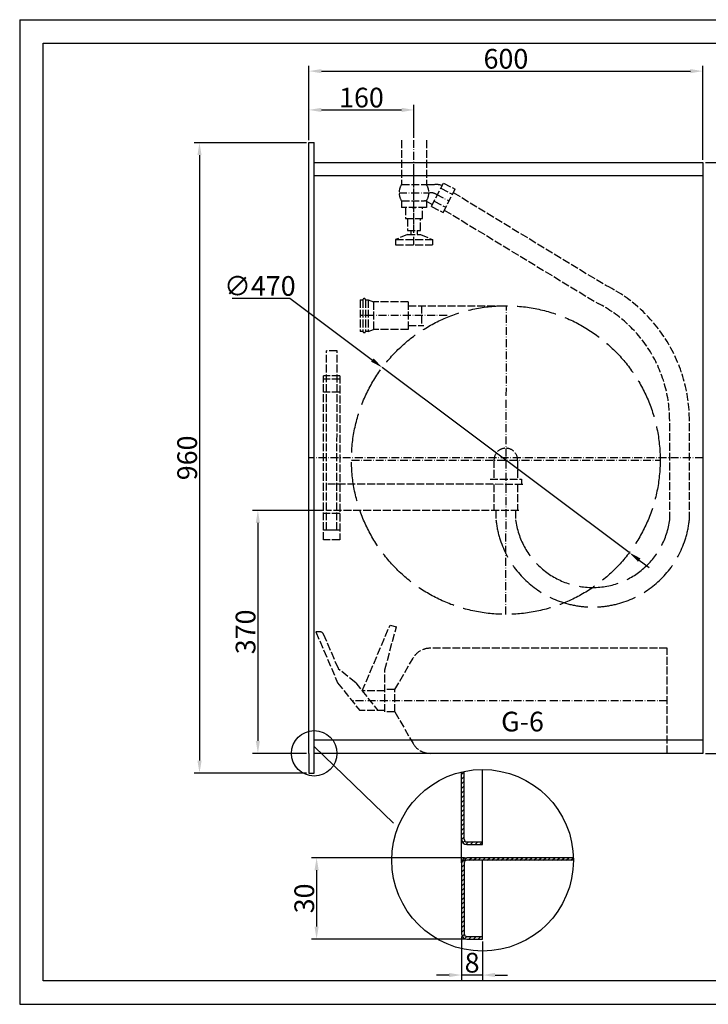
# Model space of a CAD drawing. Extents: x 50 to 84852, y 112 to 5596.
# Drawn here: x 50 to 1099, y 551 to 2050 of the extents above; entities that cross this region are included whole.
import ezdxf

# ---------------------------------------------------------------- set-up
doc = ezdxf.new("R2010")
doc.units = 0
doc.header["$MEASUREMENT"] = 0
doc.linetypes.add('ACAD_ISO02W100', pattern=[15, 12, -3])
doc.linetypes.add('ACAD_ISO10W100', pattern=[18.5, 12, -3, 0.5, -3])
doc.layers.get('0').update_dxf_attribs({"linetype": 'CONTINUOUS'})
doc.layers.get('DEFPOINTS').update_dxf_attribs({"linetype": 'CONTINUOUS'})
for name, color, linetype in [('Dodatkowa', 6, 'CONTINUOUS'), ('OSIE', 1, 'ACAD_ISO10W100'), ('PRZERYWANA', 4, 'ACAD_ISO02W100'), ('PRZERYWANE', 4, 'ACAD_ISO02W100'), ('WYMIAROWE', 3, 'CONTINUOUS')]:
    doc.layers.add(name, color=color, linetype=linetype)
doc.styles.add('ITALICT-3', font='ITALICT.shx', dxfattribs={"height": 30})
doc.styles.get("Standard").update_dxf_attribs({"font": 'ISOCP.shx', "height": 30})
doc.dimstyles.new('ISO-25', dxfattribs={"dimtxt": 2.5, "dimasz": 2.5, "dimexe": 1.25, "dimexo": 0.625, "dimtad": 1, "dimtih": 1, "dimdec": 4, "dimdsep": 46, "dimtxsty": 'Standard', "dimcen": 2.5, "dimadec": 0, "dimazin": 0, "dimtfac": 1, "dimtdec": 4, "dimtmove": 0, "dimatfit": 3, "dimfxl": 0, "dimtvp": 1, "dimtolj": 1, "dimtzin": 0, "dimarcsym": 0})
doc.dimstyles.new('ISO-25$0', dxfattribs={"dimtxt": 2.5, "dimasz": 2.5, "dimexe": 1.25, "dimexo": 0.625, "dimtad": 1, "dimtih": 1, "dimdec": 4, "dimdsep": 46, "dimtxsty": 'Standard', "dimcen": 2.5, "dimadec": 0, "dimazin": 0, "dimtfac": 1, "dimtdec": 4, "dimtmove": 0, "dimatfit": 3, "dimfxl": 0, "dimtvp": 1, "dimtolj": 1, "dimtzin": 0, "dimarcsym": 0})

# ---------------------------------------------------------------- blocks, each defined once
blk = doc.blocks.new('*D1464')
at = {"layer": 'DEFPOINTS', "color": 0}
for p in [(722.9, 658), (754.9, 650), (722.9, 595.3)]:
    blk.add_point(p, dxfattribs=at)
at = {"layer": 'WYMIAROWE'}
for p, q in [((722.9, 654.2), (722.9, 587.4)), ((754.9, 646.2), (754.9, 587.4)), ((703.9, 595.3), (684.9, 595.3)), ((754.9, 595.3), (722.9, 595.3)), ((773.9, 595.3), (792.9, 595.3))]:
    blk.add_line(p, q, dxfattribs=at)
for points in [[(703.9, 598.5), (703.9, 592.2), (722.9, 595.3)], [(773.9, 598.5), (773.9, 592.2), (754.9, 595.3)]]:
    blk.add_solid(points, dxfattribs=at)
at = {"layer": 'WYMIAROWE', "insert": (738.9, 614.1), "char_height": 30, "attachment_point": 5}
blk.add_mtext('\\A1;8', dxfattribs=at)
blk = doc.blocks.new('*D1465')
at = {"layer": 'DEFPOINTS', "color": 0}
for p in [(730.9, 774), (502.1, 650), (730.9, 650)]:
    blk.add_point(p, dxfattribs=at)
at = {"layer": 'WYMIAROWE'}
for p, q in [((727.1, 774), (494.2, 774)), ((502.1, 755), (502.1, 669)), ((727.1, 650), (494.2, 650))]:
    blk.add_line(p, q, dxfattribs=at)
for points in [[(498.9, 755), (505.3, 755), (502.1, 774)], [(498.9, 669), (505.3, 669), (502.1, 650)]]:
    blk.add_solid(points, dxfattribs=at)
at = {"layer": 'WYMIAROWE', "insert": (483.3, 712), "char_height": 30, "attachment_point": 5, "rotation": 90}
blk.add_mtext('\\A1;30', dxfattribs=at)
blk = doc.blocks.new('*D1469')
at = {"layer": 'DEFPOINTS', "color": 0}
for p in [(1090.4, 1971.9), (490.4, 1862.9), (1090.4, 1832.9)]:
    blk.add_point(p, dxfattribs=at)
at = {"layer": 'WYMIAROWE'}
for p, q in [((490.4, 1866.7), (490.4, 1979.8)), ((1090.4, 1836.7), (1090.4, 1979.8)), ((509.4, 1971.9), (1071.4, 1971.9))]:
    blk.add_line(p, q, dxfattribs=at)
for points in [[(509.4, 1975), (509.4, 1968.7), (490.4, 1971.9)], [(1071.4, 1975), (1071.4, 1968.7), (1090.4, 1971.9)]]:
    blk.add_solid(points, dxfattribs=at)
at = {"layer": 'WYMIAROWE', "insert": (790.4, 1990.7), "char_height": 30, "attachment_point": 5}
blk.add_mtext('\\A1;600', dxfattribs=at)
blk = doc.blocks.new('*D1470')
at = {"layer": 'DEFPOINTS', "color": 0}
for p in [(1090.4, 1832.9), (1090.4, 932.9), (1179.6, 932.9)]:
    blk.add_point(p, dxfattribs=at)
at = {"layer": 'WYMIAROWE'}
for p, q in [((1094.2, 1832.9), (1187.5, 1832.9)), ((1179.6, 1813.9), (1179.6, 951.9)), ((1094.2, 932.9), (1187.5, 932.9))]:
    blk.add_line(p, q, dxfattribs=at)
for points in [[(1176.4, 1813.9), (1182.8, 1813.9), (1179.6, 1832.9)], [(1176.4, 951.9), (1182.8, 951.9), (1179.6, 932.9)]]:
    blk.add_solid(points, dxfattribs=at)
at = {"layer": 'WYMIAROWE', "insert": (1160.8, 1382.9), "char_height": 30, "attachment_point": 5, "rotation": 90}
blk.add_mtext('\\A1;900', dxfattribs=at)
blk = doc.blocks.new('*D1471')
at = {"layer": 'DEFPOINTS', "color": 0}
for p in [(517, 1302.9), (412.7, 932.9), (490.4, 932.9)]:
    blk.add_point(p, dxfattribs=at)
at = {"layer": 'WYMIAROWE'}
for p, q in [((513.2, 1302.9), (404.7, 1302.9)), ((412.7, 1283.9), (412.7, 951.9)), ((486.6, 932.9), (404.7, 932.9))]:
    blk.add_line(p, q, dxfattribs=at)
for points in [[(409.5, 1283.9), (415.8, 1283.9), (412.7, 1302.9)], [(409.5, 951.9), (415.8, 951.9), (412.7, 932.9)]]:
    blk.add_solid(points, dxfattribs=at)
at = {"layer": 'WYMIAROWE', "insert": (393.9, 1117.9), "char_height": 30, "attachment_point": 5, "rotation": 90}
blk.add_mtext('\\A1;370', dxfattribs=at)
blk = doc.blocks.new('*D1472')
at = {"layer": 'DEFPOINTS', "color": 0}
for p in [(490.4, 1862.9), (323.8, 902.9), (490.4, 902.9)]:
    blk.add_point(p, dxfattribs=at)
at = {"layer": 'WYMIAROWE'}
for p, q in [((486.6, 1862.9), (315.9, 1862.9)), ((323.8, 1843.9), (323.8, 921.9)), ((486.6, 902.9), (315.9, 902.9))]:
    blk.add_line(p, q, dxfattribs=at)
for points in [[(320.6, 1843.9), (327, 1843.9), (323.8, 1862.9)], [(320.6, 921.9), (327, 921.9), (323.8, 902.9)]]:
    blk.add_solid(points, dxfattribs=at)
at = {"layer": 'WYMIAROWE', "insert": (305, 1382.9), "char_height": 30, "attachment_point": 5, "rotation": 90}
blk.add_mtext('\\A1;960', dxfattribs=at)
blk = doc.blocks.new('*D1473')
at = {"layer": 'DEFPOINTS', "color": 0}
for p in [(650.4, 1912.8), (490.4, 1866.7), (650.4, 1866.6)]:
    blk.add_point(p, dxfattribs=at)
at = {"layer": 'WYMIAROWE'}
for p, q in [((490.4, 1870.5), (490.4, 1920.7)), ((650.4, 1870.4), (650.4, 1920.7)), ((509.4, 1912.8), (631.4, 1912.8))]:
    blk.add_line(p, q, dxfattribs=at)
for points in [[(509.4, 1916), (509.4, 1909.6), (490.4, 1912.8)], [(631.4, 1916), (631.4, 1909.6), (650.4, 1912.8)]]:
    blk.add_solid(points, dxfattribs=at)
at = {"layer": 'WYMIAROWE', "insert": (570.4, 1931.6), "char_height": 30, "attachment_point": 5}
blk.add_mtext('\\A1;160', dxfattribs=at)
blk = doc.blocks.new('*D1475')
at = {"layer": 'DEFPOINTS', "color": 0}
for p in [(602.2, 1520.5), (978.3, 1238.7)]:
    blk.add_point(p, dxfattribs=at)
at = {"layer": 'WYMIAROWE'}
for p, q in [((373.7, 1625.9), (461.5, 1625.9)), ((461.5, 1625.9), (587, 1531.9)), ((978.3, 1238.7), (602.2, 1520.5)), ((993.5, 1227.3), (1008.7, 1215.9))]:
    blk.add_line(p, q, dxfattribs=at)
for points in [[(588.9, 1534.4), (585.1, 1529.4), (602.2, 1520.5)], [(995.4, 1229.8), (991.6, 1224.7), (978.3, 1238.7)]]:
    blk.add_solid(points, dxfattribs=at)
at = {"layer": 'WYMIAROWE', "insert": (415.7, 1644.7), "char_height": 30, "attachment_point": 5}
blk.add_mtext('\\A1;∅470', dxfattribs=at)

msp = doc.modelspace()

# ---------------------------------------------------------------- hatches: boundary and pattern name
at = {"layer": 'Dodatkowa'}
h = msp.add_hatch(dxfattribs=at)
h.set_pattern_fill('ANSI31', color=256, scale=40, style=0)
h.set_pattern_definition([(45, (2554.525, 122.9714), (-3.535534, 3.535534), [])])
h.paths.add_polyline_path([(722.89773, 658.03653, 0.4142135624), (730.89773, 650.03653), (754.89773, 650.03653), (754.89773, 654.03653), (730.89773, 654.03653, -0.4142135624), (726.89773, 658.03653), (726.89773, 766.03653, -0.4142135624), (730.89773, 770.03653), (893.18096, 770.03653, 0.0072326699), (893.1231, 774.03653), (730.89773, 774.03653, 0.4142135624), (722.89773, 766.03653)])
h.paths.add_polyline_path([(722.89773, 802.03653, 0.4142135624), (730.89773, 794.03653), (754.89773, 794.03653), (754.89773, 798.03653), (730.89773, 798.03653, -0.4142135624), (726.89773, 802.03653), (726.89773, 905.45533, 0.0074084128), (722.89773, 904.56627)])

# ---------------------------------------------------------------- linework, layer by layer
for p, q in [((85.68462, 2014.5126), (2134.96708, 2014.5126)), ((85.68462, 586.4412), (85.68462, 2014.5126)), ((490.41997, 1832.93848), (490.41997, 1862.93848)), ((490.41997, 1862.93848), (498.41997, 1862.93848)), ((498.41997, 902.93848), (498.41997, 1862.93848)), ((490.41997, 932.93848), (490.41997, 1832.93848)), ((498.41997, 1832.93848), (1090.41997, 1832.93848)), ((1090.41997, 1832.93848), (1090.41997, 932.93848)), ((498.41997, 1812.93848), (1090.41997, 1812.93848)), ((1090.41997, 952.93848), (498.41997, 952.93848)), ((490.41997, 932.93848), (490.41997, 902.93848)), ((1090.41997, 932.93848), (498.41997, 932.93848)), ((490.41997, 902.93848), (498.41997, 902.93848)), ((722.89773, 766.03653), (722.89773, 904.56627)), ((726.89773, 802.03653), (726.89773, 905.45533)), ((754.89773, 794.03653), (754.89773, 908.31976)), ((730.89773, 798.03653), (754.89773, 798.03653)), ((730.89773, 794.03653), (754.89773, 794.03653)), ((722.89773, 766.03653), (722.89773, 658.03653)), ((726.89773, 766.03653), (726.89773, 658.03653)), ((893.18096, 774.03653), (730.89773, 774.03653)), ((893.18096, 770.03653), (730.89773, 770.03653)), ((754.89773, 650.03653), (754.89773, 770.03653)), ((730.89773, 654.03653), (754.89773, 654.03653)), ((730.89773, 650.03653), (754.89773, 650.03653)), ((2134.96708, 586.4412), (85.68462, 586.4412))]:
    msp.add_line(p, q)
for centre, radius, start, end in [((650.41997, 1786.79031), 22.66897, 263.00001804, 276.99998196), ((730.89773, 802.03653), 8, 180, 270), ((730.89773, 802.03653), 4, 180, 270), ((730.89773, 766.03653), 8, 90, 180), ((730.89773, 766.03653), 4, 90, 180), ((730.89773, 658.03653), 8, 180, 270), ((730.89773, 658.03653), 4, 180, 270)]:
    msp.add_arc(centre, radius, start, end)
for p, q in [((49.98284, 2050.21439), (49.98284, 550.73942)), ((49.98284, 2050.21439), (2170.66887, 2050.21439)), ((49.98284, 550.73942), (2170.66887, 550.73942))]:
    msp.add_line(p, q, dxfattribs=at)
at = {"layer": 'OSIE'}
for p, q in [((650.41997, 1707.29031), (650.41997, 1866.58665)), ((650.41997, 1738.9457), (650.41997, 1820.9457)), ((627.67684, 1786.79031), (674.46038, 1786.79031)), ((684.23311, 1784.44087), (703.82721, 1774.4418)), ((790.22305, 1144.59637), (791.33263, 1614.59375)), ((700.91692, 1599.59375), (568.65702, 1599.59375)), ((1090.41997, 1382.93848), (490.41997, 1382.93848)), ((555.22305, 1379.59637), (1025.22305, 1379.59506)), ((1035.97256, 1012.93848), (555.97256, 1012.93848))]:
    msp.add_line(p, q, dxfattribs=at)
msp.add_arc((674.46038, 1765.29031), 21.5, 62.96430821, 90, dxfattribs=at)
at = {"layer": 'PRZERYWANA'}
for p, q in [((631.41997, 1866.58665), (631.41997, 1799.29031)), ((669.41997, 1866.58665), (669.41997, 1799.29031)), ((676.92183, 1765.71823), (695.10365, 1801.34718)), ((695.10365, 1801.34718), (712.91812, 1792.25627)), ((631.41997, 1799.29031), (669.41997, 1799.29031)), ((669.41997, 1799.29031), (682.29875, 1799.29031)), ((691.0759, 1793.45444), (708.89038, 1784.36353)), ((694.7363, 1756.62732), (712.91812, 1792.25627)), ((710.23217, 1786.9929), (944.30259, 1644.7322)), ((631.41997, 1774.29031), (631.41997, 1764.29031)), ((631.41997, 1774.29031), (666.62202, 1774.29031)), ((668.89474, 1773.74393), (678.51274, 1768.83577)), ((669.41997, 1774.29031), (669.41997, 1764.29031)), ((680.94957, 1773.61097), (698.76404, 1764.52006)), ((669.41997, 1764.29031), (631.41997, 1764.29031)), ((637.41997, 1764.29031), (637.41997, 1747.29031)), ((663.41997, 1747.29031), (663.41997, 1764.29031)), ((676.92183, 1765.71823), (694.7363, 1756.62732)), ((696.59581, 1760.27119), (930.66623, 1618.0105)), ((637.41997, 1747.29031), (663.41997, 1747.29031)), ((640.41997, 1747.29031), (640.41997, 1729.29031)), ((660.41997, 1729.29031), (660.41997, 1747.29031)), ((640.41997, 1729.29031), (660.41997, 1729.29031)), ((645.41997, 1729.29031), (645.41997, 1723.29031)), ((655.41997, 1729.29031), (655.41997, 1723.29031)), ((640.41997, 1723.29031), (622.41997, 1715.29031)), ((622.41997, 1715.29031), (678.41997, 1715.29031)), ((622.41997, 1715.29031), (622.41997, 1707.29031)), ((640.41997, 1723.29031), (660.41997, 1723.29031)), ((660.41997, 1723.29031), (678.41997, 1715.29031)), ((678.41997, 1715.29031), (678.41997, 1707.29031)), ((622.41997, 1707.29031), (678.41997, 1707.29031)), ((568.65702, 1623.59375), (568.65702, 1575.59375)), ((568.65702, 1623.59375), (572.65702, 1623.59375)), ((572.65702, 1623.59375), (572.65702, 1575.59375)), ((576.65702, 1623.59375), (580.65702, 1623.59375)), ((576.65702, 1623.59375), (576.65702, 1575.59375)), ((580.65702, 1623.59375), (580.65702, 1575.59375)), ((580.65702, 1623.59375), (588.65702, 1620.59375)), ((641.65702, 1620.59375), (588.65702, 1620.59375)), ((588.65702, 1620.59375), (588.65702, 1578.59375)), ((641.65702, 1620.59375), (641.65702, 1578.59375)), ((641.65702, 1614.59375), (791.33263, 1614.59375)), ((661.65702, 1614.59375), (661.65702, 1584.59375)), ((572.65702, 1575.59375), (568.65702, 1575.59375)), ((580.65702, 1575.59375), (576.65702, 1575.59375)), ((580.65702, 1575.59375), (588.65702, 1578.59375)), ((641.65702, 1578.59375), (588.65702, 1578.59375)), ((641.65702, 1584.59375), (665.23743, 1584.59375)), ((516.98109, 1272.96617), (517.34938, 1545.96592)), ((533.34936, 1545.94433), (517.34938, 1545.96592)), ((532.98108, 1272.94458), (533.34936, 1545.94433)), ((512.52155, 1257.94455), (512.52155, 1507.94455)), ((537.52155, 1507.94455), (512.52155, 1507.94455)), ((537.52155, 1502.94455), (512.52155, 1502.94455)), ((537.52155, 1507.94455), (537.52155, 1257.94455)), ((537.52155, 1482.94455), (512.52155, 1482.94455)), ((1039.75714, 1288.75339), (1039.75714, 1439.86579)), ((1069.75714, 1288.75339), (1069.75714, 1439.86579)), ((772.22305, 1379.59637), (772.22305, 1350.59637)), ((808.22305, 1379.59637), (808.22305, 1350.59637)), ((766.22305, 1350.59637), (814.22305, 1350.59637)), ((814.22305, 1350.59637), (814.22305, 1342.59637)), ((816.07525, 1342.56274), (517.07552, 1342.9661)), ((772.22305, 1342.59637), (772.22305, 1302.59637)), ((808.22305, 1342.59637), (808.22305, 1302.59637)), ((537.52155, 1297.94455), (512.52155, 1297.94455)), ((810.0213, 1302.57087), (517.02156, 1302.96614)), ((775.22305, 1302.59637), (775.22305, 1288.75339)), ((805.22305, 1302.59637), (805.22305, 1288.75339)), ((537.52155, 1272.94455), (512.52155, 1272.94455)), ((533.34936, 1272.94458), (517.34938, 1272.923)), ((537.52155, 1257.94455), (512.52155, 1257.94455)), ((571.57287, 1027.93848), (613.89736, 1128.15125)), ((605.97256, 1059.93848), (623.55662, 1125.56306)), ((613.89736, 1128.15125), (623.55662, 1125.56306)), ((507.67558, 1117.93848), (500.97256, 1117.93848)), ((500.97256, 1117.93848), (534.15498, 1040.51283)), ((512.27131, 1114.90808), (535.03034, 1061.80367)), ((1035.97256, 1092.93848), (674.93722, 1092.93848)), ((1035.97256, 932.93848), (1035.97256, 1092.93848)), ((621.24365, 1029.93848), (648.95646, 1077.93848)), ((561.6237, 1040.51283), (535.03034, 1061.80367)), ((605.97256, 995.93848), (605.97256, 1059.93848)), ((534.15498, 1040.51283), (567.84097, 997.93848)), ((561.6237, 1040.51283), (595.30969, 997.93848)), ((605.97256, 1027.93848), (571.57287, 1027.93848)), ((621.24365, 1029.93848), (605.97256, 1029.93848)), ((621.24365, 995.93848), (621.24365, 1029.93848)), ((605.97256, 997.93848), (567.84097, 997.93848)), ((621.24365, 995.93848), (605.97256, 995.93848)), ((621.24365, 995.93848), (648.95646, 947.93848)), ((1035.97256, 932.93848), (674.93722, 932.93848))]:
    msp.add_line(p, q, dxfattribs=at)
at = {"layer": 'PRZERYWANA', "ltscale": 5}
msp.add_circle((790.22305, 1379.59637), 235, dxfattribs=at)
at = {"layer": 'PRZERYWANA'}
for centre, radius, start, end in [((682.29875, 1761.29031), 38, 73.27588915, 90), ((666.62202, 1769.29031), 5, 62.96430821, 90), ((839.75714, 1439.86579), 230, 0, 62.96430821), ((574.65702, 1623.59375), 2, 0, 180), ((839.75714, 1439.86579), 200, 0, 62.96430821), ((574.65702, 1575.59375), 2, 180, 360), ((790.22305, 1379.59637), 18, 0, 180), ((507.67558, 1112.93848), 5, 23.19859051, 90), ((674.93722, 1062.93848), 30, 90, 150), ((674.93722, 962.93848), 30, 210, 270)]:
    msp.add_arc(centre, radius, start, end, dxfattribs=at)
at = {"layer": 'PRZERYWANA', "ltscale": 5}
for centre, radius, start, end in [((922.49009, 1303.75339), 148.02899, 185.81584945, 354.18415055), ((922.49156, 1303.75486), 118.22414, 187.28991762, 352.69883691)]:
    msp.add_arc(centre, radius, start, end, dxfattribs=at)
at = {"layer": 'PRZERYWANE'}
for start, end in [(146.53588877, 213.46411123), (326.53588877, 33.46411123)]:
    msp.add_arc((650.41997, 1786.79031), 22.66897, start, end, dxfattribs=at)
at = {"layer": 'WYMIAROWE'}
msp.add_line((498.41997, 943.5647), (619.22568, 826.35942), dxfattribs=at)
for centre, radius in [((498.41997, 932.93848), 34.57081), ((754.89773, 770.03653), 138.28323)]:
    msp.add_circle(centre, radius, dxfattribs=at)

# ---------------------------------------------------------------- texts
at = {"insert": (783.1022, 996.3271), "char_height": 30, "width": 241.3276398, "attachment_point": 1, "style": 'ITALICT-3'}
msp.add_mtext('G-6', dxfattribs=at)

# ---------------------------------------------------------------- dimensions: what is measured, and where the dimension line sits
at = {"layer": 'WYMIAROWE'}
for base, p1, p2, override, picture, middle in [((1090.41997, 1971.88274), (490.41997, 1862.93848), (1090.41997, 1832.93848), {"dimscale": 6.331839, "dimtxt": 3, "dimasz": 3, "dimexo": 0.6, "dimgap": 0.6, "dimtih": 0, "dimtoh": 1, "dimcen": 3, "dimclrd": 256, "dimclre": 256, "dimclrt": 256, "dimlwd": 65535, "dimlwe": 65535}, '*D1469', (790.41997, 1971.88274)), ((722.89773, 595.31889), (754.89773, 650.03653), (722.89773, 658.03653), {"dimscale": 6.331839, "dimtxt": 3, "dimasz": 3, "dimexo": 0.6, "dimgap": 0.6, "dimtih": 0, "dimtoh": 1, "dimlfac": 0.25, "dimcen": 3, "dimclrd": 256, "dimclre": 256, "dimclrt": 256, "dimlwd": 65535, "dimlwe": 65535, "dimarcsym": 1}, '*D1464', (738.89773, 595.31889))]:
    dim = msp.add_linear_dim(base=base, p1=p1, p2=p2, dimstyle='ISO-25$0', override=override, dxfattribs=at)
    dim.commit()
    dim.dimension.update_dxf_attribs({"geometry": picture, "text_midpoint": middle, "dimtype": 160})
dim = msp.add_linear_dim(base=(650.41997, 1912.78452), p1=(490.41997, 1866.73759), p2=(650.41997, 1866.58665), dimstyle='ISO-25$0', override={"dimscale": 6.331839, "dimtxt": 3, "dimasz": 3, "dimexo": 0.6, "dimgap": 0.6, "dimtih": 0, "dimtoh": 1, "dimcen": 3, "dimclrd": 256, "dimclre": 256, "dimclrt": 256, "dimlwd": 65535, "dimlwe": 65535, "dimarcsym": 1}, dxfattribs=at)
dim.commit()
dim.dimension.update_dxf_attribs({"geometry": '*D1473', "text_midpoint": (570.41997, 1931.58363)})
dim = msp.add_linear_dim(base=(323.80062, 902.93848), p1=(490.41997, 1862.93848), p2=(490.41997, 902.93848), angle=90, dimstyle='ISO-25$0', override={"dimscale": 6.331839, "dimtxt": 3, "dimasz": 3, "dimexo": 0.6, "dimgap": 0.6, "dimtih": 0, "dimtoh": 1, "dimcen": 3, "dimclrd": 256, "dimclre": 256, "dimclrt": 256, "dimlwd": 65535, "dimlwe": 65535, "dimarcsym": 1}, dxfattribs=at)
dim.commit()
dim.dimension.update_dxf_attribs({"geometry": '*D1472', "text_midpoint": (305.00152, 1382.93848)})
for base, p1, p2, picture, middle in [((1179.58596, 932.93848), (1090.41997, 1832.93848), (1090.41997, 932.93848), '*D1470', (1179.58596, 1382.93848)), ((412.66274, 932.93848), (517.02156, 1302.93848), (490.41997, 932.93848), '*D1471', (412.66274, 1117.93848))]:
    dim = msp.add_linear_dim(base=base, p1=p1, p2=p2, angle=90, dimstyle='ISO-25$0', override={"dimscale": 6.331839, "dimtxt": 3, "dimasz": 3, "dimexo": 0.6, "dimgap": 0.6, "dimtih": 0, "dimtoh": 1, "dimcen": 3, "dimclrd": 256, "dimclre": 256, "dimclrt": 256, "dimlwd": 65535, "dimlwe": 65535, "dimarcsym": 1}, dxfattribs=at)
    dim.commit()
    dim.dimension.update_dxf_attribs({"geometry": picture, "text_midpoint": middle, "dimtype": 160})
dim = msp.add_diameter_dim_2p(p1=(978.2801, 1238.67247), p2=(602.166, 1520.52027), dimstyle='ISO-25', override={"dimscale": 6.331839, "dimtxt": 3, "dimasz": 3, "dimexo": 0.6, "dimgap": 0.6, "dimtih": 0, "dimtoh": 1, "dimcen": 3, "dimclrd": 256, "dimclre": 256, "dimclrt": 256, "dimlwd": 65535, "dimlwe": 65535, "dimarcsym": 1}, dxfattribs=at)
dim.commit()
dim.dimension.update_dxf_attribs({"geometry": '*D1475', "text_midpoint": (415.68985, 1625.93028), "dimtype": 163})
dim = msp.add_linear_dim(base=(502.10322, 650.03653), p1=(730.89773, 774.03653), p2=(730.89773, 650.03653), angle=90, text='30', dimstyle='ISO-25$0', override={"dimscale": 6.331839, "dimtxt": 3, "dimasz": 3, "dimexo": 0.6, "dimgap": 0.6, "dimtih": 0, "dimtoh": 1, "dimlfac": 0.25, "dimcen": 3, "dimclrd": 256, "dimclre": 256, "dimclrt": 256, "dimlwd": 65535, "dimlwe": 65535, "dimarcsym": 1}, dxfattribs=at)
dim.commit()
dim.dimension.update_dxf_attribs({"geometry": '*D1465', "text_midpoint": (483.30411, 712.03653)})

doc.saveas('drawing.dxf')
